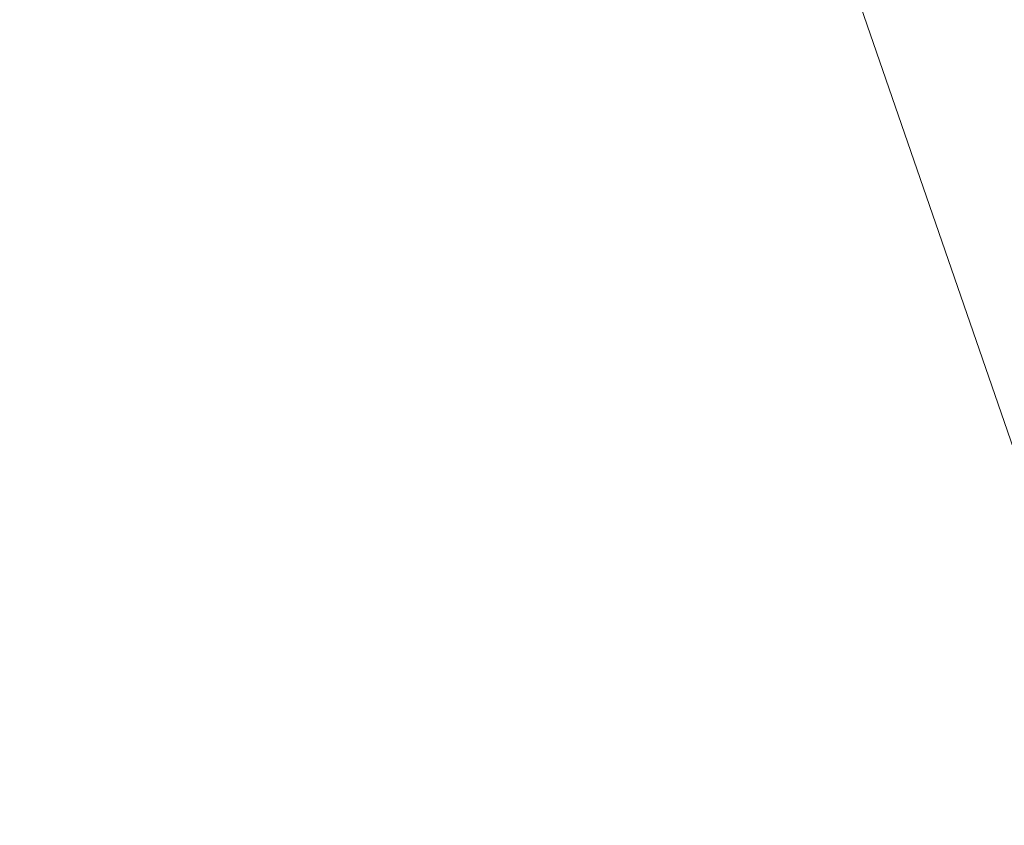
# Model space of a CAD drawing. Units: millimetres. Extents: x 15048 to 23506, y 28619 to 35312.
# Drawn here: x 20029 to 20138, y 30018 to 30108 of the extents above; entities that cross this region are included whole.
import ezdxf

# ---------------------------------------------------------------- set-up
doc = ezdxf.new("R2010")
doc.units = ezdxf.units.MM
doc.layers.add('Default', color=7, linetype='Continuous', true_color=0x000000)
doc.layers.add('Make2D$Visible$Curves', color=7, linetype='Continuous', true_color=0x000000)
doc.styles.add('Default', font='arial.ttf')
doc.dimstyles.new('Default', dxfattribs={"dimtxt": 2, "dimasz": 1, "dimexe": 0.5, "dimexo": 0.5, "dimgap": 0.25, "dimtad": 0, "dimtoh": 1, "dimzin": 1, "dimdsep": 46, "dimtxsty": 'Default', "dimblk": 'ARCHTICK', "dimcen": 0.5, "dimdle": 2, "dimazin": 1, "dimtfac": 1, "dimtdec": 4, "dimtix": 1, "dimtofl": 0, "dimtmove": 1, "dimatfit": 3, "dimfxl": 1, "dimtolj": 1, "dimtzin": 1, "dimarcsym": 0})

# ---------------------------------------------------------------- blocks, each defined once
blk = doc.blocks.new('_ArchTick')
at = {"color": 0, "linetype": 'ByBlock', "const_width": 0.15}
blk.add_lwpolyline([(-0.5, -0.5), (0.5, 0.5)], dxfattribs=at)
blk = doc.blocks.new('*D5')
at = {"layer": 'Default', "color": 0, "lineweight": -2}
for p, q in [((19901.91, 30972.85), (19901.91, 30613.48)), ((20084.43, 30832.85), (19866.91, 30832.85)), ((19901.91, 30018.48), (19901.91, 30377.86)), ((20209.72, 30158.48), (19866.91, 30158.48))]:
    blk.add_line(p, q, dxfattribs=at)
at = {"layer": 'Defpoints', "color": 0}
for p in [(20119.43, 30832.85), (19901.91, 30158.48), (20244.72, 30158.48)]:
    blk.add_point(p, dxfattribs=at)
at = {"layer": 'Default', "color": 0, "lineweight": -2, "xscale": 70, "yscale": 70, "zscale": 70}
for p, rotation in [((19901.91, 30832.85), 90), ((19901.91, 30158.48), 270)]:
    blk.add_blockref('_ArchTick', p, dxfattribs=dict(at, rotation=rotation))
at = {"layer": 'Default', "color": 0, "lineweight": 13, "insert": (19901.91, 30495.67), "char_height": 140, "attachment_point": 5, "rotation": 90, "style": 'Default'}
blk.add_mtext('\\A1;60', dxfattribs=at)

msp = doc.modelspace()

# ---------------------------------------------------------------- linework, layer by layer
at = {"layer": 'Make2D$Visible$Curves', "color": 18, "lineweight": 13, "true_color": 0x000000}
msp.add_line((20144.254, 30044.48), (20106.991, 30152.48), dxfattribs=at)

# ---------------------------------------------------------------- dimensions: what is measured, and where the dimension line sits
at = {"layer": 'Default', "color": 18, "lineweight": 13, "true_color": 0x000000}
dim = msp.add_linear_dim(base=(19901.906, 30158.48), p1=(20119.428, 30832.855), p2=(20244.715, 30158.48), angle=90, text='60', dimstyle='Default', override={"dimscale": 70, "dimtxt": 2, "dimasz": 1, "dimexe": 0.5, "dimexo": 0.5, "dimgap": 0.25, "dimtih": 0, "dimtoh": 0, "dimdec": 2, "dimlfac": 1, "dimzin": 1, "dimtxsty": 'Default', "dimblk": 'ArchTick', "dimsah": 0, "dimcen": 0.5, "dimdle": 2, "dimadec": 2, "dimazin": 1, "dimtix": 0, "dimtmove": 0, "dimtzin": 1}, dxfattribs=at)
dim.commit()
dim.dimension.update_dxf_attribs({"geometry": '*D5', "text_midpoint": (19901.906, 30495.667)})

doc.saveas('drawing.dxf')
